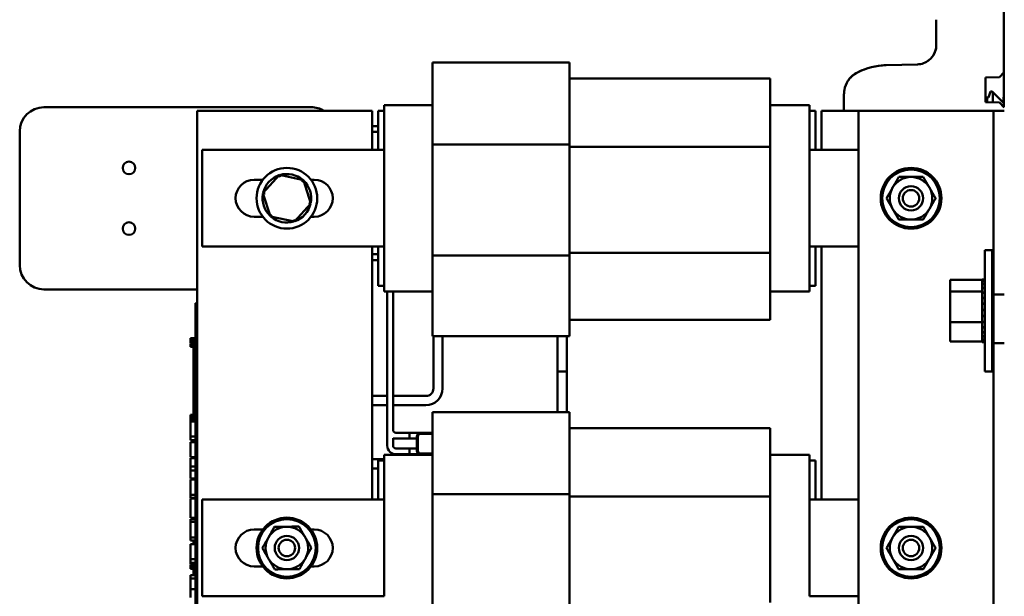
# Model space of a CAD drawing. Units: inches. Extents: x 1.5 to 64.5, y 0.7 to 50.2.
# Drawn here: x 23.4 to 28.4, y 26.8 to 29.7 of the extents above; entities that cross this region are included whole.
import ezdxf

# ---------------------------------------------------------------- set-up
doc = ezdxf.new("R2010")
doc.units = ezdxf.units.IN
doc.header["$LTSCALE"] = 3
doc.header["$MEASUREMENT"] = 0
doc.layers.add('Visible (ANSI)', color=7, linetype='Continuous', lineweight=50)

msp = doc.modelspace()

# ---------------------------------------------------------------- linework, layer by layer
at = {"layer": 'Visible (ANSI)'}
for p, q in [((28.4418, 29.3672), (28.4418, 30.6797)), ((28.0943, 29.7278), (28.0943, 29.5976)), ((25.5022, 29.3061), (25.5022, 29.5077)), ((25.5022, 29.5077), (26.2072, 29.5077)), ((26.2072, 29.3061), (26.2072, 29.5077)), ((27.9969, 29.4976), (27.836, 29.4934)), ((28.4418, 29.4551), (28.4193, 29.4322)), ((27.2398, 29.4247), (26.2072, 29.4247)), ((27.2398, 29.282), (27.2398, 29.4247)), ((28.3468, 29.431), (28.4193, 29.4322)), ((28.3468, 29.3673), (28.3468, 29.431)), ((27.6193, 29.3447), (27.6193, 29.2586)), ((28.3468, 29.3673), (28.3468, 29.3526)), ((28.3468, 29.3027), (28.3468, 29.3526)), ((28.3738, 29.3578), (28.3627, 29.3277)), ((28.3738, 29.3578), (28.3812, 29.3578)), ((28.3844, 29.3547), (28.3812, 29.3578)), ((28.3844, 29.302), (28.3844, 29.3547)), ((28.3844, 29.3547), (28.4419, 29.2974)), ((28.4418, 29.3047), (28.4418, 29.3672)), ((25.2522, 29.2886), (25.2522, 29.2675)), ((25.2522, 29.2886), (25.5022, 29.2886)), ((25.5022, 29.3061), (25.5022, 29.0854)), ((26.2072, 29.3061), (26.2072, 29.0854)), ((27.2398, 29.2886), (27.4422, 29.2886)), ((27.4422, 29.2675), (27.4422, 29.2886)), ((28.3562, 29.3277), (28.3468, 29.3277)), ((28.4193, 29.3014), (28.3468, 29.3027)), ((28.3562, 29.3025), (28.3562, 29.3277)), ((28.3627, 29.3277), (28.3562, 29.3277)), ((28.4193, 29.3014), (28.4443, 29.276)), ((28.4393, 29.3235), (28.4393, 29.3284)), ((28.4418, 29.3284), (28.4393, 29.3284)), ((28.4393, 29.3101), (28.4393, 29.3235)), ((28.4418, 29.3235), (28.4393, 29.3235)), ((28.4393, 29.3035), (28.4393, 29.3101)), ((28.4418, 29.3101), (28.4393, 29.3101)), ((28.4393, 29.3), (28.4393, 29.3035)), ((28.4418, 29.3035), (28.4393, 29.3035)), ((28.4418, 29.3047), (28.4443, 29.3047)), ((28.4418, 29.2975), (28.4418, 29.3047)), ((28.4419, 29.2974), (28.4419, 29.2784)), ((24.8773, 29.2774), (23.5023, 29.2774)), ((24.2912, 24.7586), (24.2912, 29.2586)), ((24.2912, 29.2586), (25.1912, 29.2586)), ((25.1912, 29.2586), (25.1912, 29.0574)), ((25.2222, 29.0574), (25.2222, 29.2586)), ((25.2222, 29.2586), (25.2522, 29.2586)), ((25.2522, 29.0663), (25.2522, 29.2675)), ((27.2398, 29.282), (27.2398, 29.0731)), ((27.4422, 29.2675), (27.4422, 29.0663)), ((27.4422, 29.2586), (27.4722, 29.2586)), ((27.4722, 29.2586), (27.4722, 29.0574)), ((27.5032, 29.0574), (27.5032, 29.2586)), ((27.5032, 29.2586), (27.6943, 29.2586)), ((28.3343, 29.2586), (27.6943, 29.2586)), ((27.6943, 29.2586), (27.6943, 24.7586)), ((28.3893, 29.2586), (28.3343, 29.2586)), ((28.4443, 29.2586), (28.3893, 29.2586)), ((28.3893, 28.3136), (28.3893, 29.2586)), ((23.3773, 29.1524), (23.3773, 28.4649)), ((25.2222, 29.1801), (25.1912, 29.1801)), ((25.2222, 29.1501), (25.1912, 29.1501)), ((25.5022, 29.0854), (25.5022, 28.5149)), ((25.5022, 29.0854), (26.2072, 29.0854)), ((26.2072, 29.0854), (26.2072, 28.5149)), ((24.316, 29.0574), (25.2522, 29.0574)), ((24.316, 28.5599), (24.316, 29.0574)), ((25.2522, 29.0663), (25.2522, 29.0574)), ((25.2522, 28.5599), (25.2522, 29.0574)), ((27.2398, 29.0731), (26.2072, 29.0731)), ((27.2398, 29.0731), (27.2398, 28.5275)), ((27.4422, 29.0574), (27.4422, 29.0663)), ((27.4422, 29.0574), (27.6943, 29.0574)), ((27.4422, 29.0574), (27.4422, 28.5599)), ((24.5835, 28.9036), (24.6282, 28.9036)), ((24.7137, 28.929), (24.6287, 28.8354)), ((24.7137, 28.929), (24.7172, 28.918)), ((24.8372, 28.9023), (24.7137, 28.929)), ((24.8372, 28.9023), (24.8295, 28.8937)), ((24.8759, 28.7819), (24.8372, 28.9023)), ((24.8764, 28.9036), (24.8935, 28.9036)), ((24.6287, 28.8354), (24.64, 28.8329)), ((24.6287, 28.8354), (24.6674, 28.715)), ((24.7909, 28.6883), (24.8759, 28.7819)), ((24.8759, 28.7819), (24.8646, 28.7843)), ((24.6282, 28.7136), (24.5835, 28.7136)), ((24.6674, 28.715), (24.6751, 28.7235)), ((24.6674, 28.715), (24.7909, 28.6883)), ((24.7909, 28.6883), (24.7874, 28.6992)), ((24.8935, 28.7136), (24.8764, 28.7136)), ((25.2522, 28.5599), (24.316, 28.5599)), ((25.1912, 28.5599), (25.1912, 27.2574)), ((25.2222, 28.3586), (25.2222, 28.5599)), ((25.2522, 28.5599), (25.2522, 28.551)), ((25.2522, 28.3497), (25.2522, 28.551)), ((27.2398, 28.5275), (26.2072, 28.5275)), ((27.2398, 28.5275), (27.2398, 28.3237)), ((27.6943, 28.5599), (27.4422, 28.5599)), ((27.4422, 28.551), (27.4422, 28.5599)), ((27.4422, 28.551), (27.4422, 28.3497)), ((27.4722, 28.5599), (27.4722, 28.3586)), ((27.5032, 27.2574), (27.5032, 28.5599)), ((28.3433, 27.9171), (28.3433, 28.5421)), ((28.3433, 28.5421), (28.3818, 28.5421)), ((28.3818, 28.5421), (28.3818, 27.9171)), ((25.2222, 28.5207), (25.1912, 28.5207)), ((25.2222, 28.4907), (25.1912, 28.4907)), ((25.5022, 28.5149), (25.5022, 28.2989)), ((25.5022, 28.5149), (26.2072, 28.5149)), ((26.2072, 28.5149), (26.2072, 28.2989)), ((28.1658, 28.3882), (28.3303, 28.3882)), ((28.1658, 28.3882), (28.1658, 28.3288)), ((28.3303, 28.3911), (28.3303, 28.389)), ((28.3303, 28.3911), (28.3433, 28.3911)), ((28.3303, 28.3888), (28.3303, 28.389)), ((28.3303, 28.389), (28.3433, 28.389)), ((28.3303, 28.3888), (28.3303, 28.3809)), ((28.3303, 28.3888), (28.3433, 28.3888)), ((28.3303, 28.3803), (28.3303, 28.3809)), ((28.3303, 28.3809), (28.3433, 28.3809)), ((28.3303, 28.3803), (28.3303, 28.3669)), ((28.3303, 28.3803), (28.3433, 28.3803)), ((23.5023, 28.3399), (24.2912, 28.3399)), ((25.2222, 28.3586), (25.2522, 28.3586)), ((25.2522, 28.3497), (25.2522, 28.3286)), ((25.2522, 28.3286), (25.5022, 28.3286)), ((25.2685, 27.5357), (25.2685, 28.3286)), ((25.2986, 27.6166), (25.2986, 28.3286)), ((27.2398, 28.3286), (27.4422, 28.3286)), ((27.4422, 28.3586), (27.4722, 28.3586)), ((27.4422, 28.3286), (27.4422, 28.3497)), ((28.1658, 28.3288), (28.3303, 28.3288)), ((28.1658, 28.3288), (28.1658, 28.1702)), ((28.3303, 28.366), (28.3303, 28.3669)), ((28.3303, 28.3669), (28.3433, 28.3669)), ((28.3303, 28.366), (28.3303, 28.3476)), ((28.3303, 28.366), (28.3433, 28.366)), ((28.3303, 28.3465), (28.3303, 28.3476)), ((28.3303, 28.3476), (28.3433, 28.3476)), ((28.3303, 28.3465), (28.3303, 28.3363)), ((28.3303, 28.3465), (28.3433, 28.3465)), ((28.3303, 28.3288), (28.3303, 28.3363)), ((28.3303, 28.3238), (28.3303, 28.3288)), ((25.5022, 28.0996), (25.5022, 28.2989)), ((26.2072, 28.0996), (26.2072, 28.2989)), ((27.2398, 28.1826), (27.2398, 28.3237)), ((28.3303, 28.3225), (28.3303, 28.3238)), ((28.3303, 28.3238), (28.3433, 28.3238)), ((28.3303, 28.3225), (28.3303, 28.3177)), ((28.3303, 28.3225), (28.3433, 28.3225)), ((28.3303, 28.2985), (28.3303, 28.3177)), ((28.3303, 28.2985), (28.3303, 28.2964)), ((28.3303, 28.295), (28.3303, 28.2964)), ((28.3303, 28.2964), (28.3433, 28.2964)), ((28.3303, 28.295), (28.3303, 28.2664)), ((28.3303, 28.295), (28.3433, 28.295)), ((28.3893, 28.3136), (28.4443, 28.3136)), ((28.3893, 28.1886), (28.3893, 28.3136)), ((24.2812, 28.2239), (24.2812, 28.2689)), ((24.2912, 28.2689), (24.2812, 28.2689)), ((24.2812, 28.2239), (24.2812, 25.8139)), ((28.3303, 28.2649), (28.3303, 28.2664)), ((28.3303, 28.2664), (28.3433, 28.2664)), ((28.3303, 28.2649), (28.3303, 28.235)), ((28.3303, 28.2649), (28.3433, 28.2649)), ((28.3303, 28.2334), (28.3303, 28.235)), ((28.3303, 28.235), (28.3433, 28.235)), ((28.3303, 28.2334), (28.3303, 28.2034)), ((28.3303, 28.2334), (28.3433, 28.2334)), ((27.2398, 28.1826), (26.2072, 28.1826)), ((28.3303, 28.2018), (28.3303, 28.2034)), ((28.3303, 28.2034), (28.3433, 28.2034)), ((28.3303, 28.2018), (28.3303, 28.1974)), ((28.3303, 28.2018), (28.3433, 28.2018)), ((28.3303, 28.1741), (28.3303, 28.1974)), ((28.3303, 28.1741), (28.3303, 28.1728)), ((28.3303, 28.1713), (28.3303, 28.1728)), ((28.3303, 28.1728), (28.3433, 28.1728)), ((28.3893, 28.0636), (28.3893, 28.1886)), ((28.1658, 28.1702), (28.3303, 28.1702)), ((28.1658, 28.1702), (28.1658, 28.071)), ((28.3303, 28.1713), (28.3433, 28.1713)), ((28.3303, 28.1702), (28.3303, 28.1713)), ((28.3303, 28.1552), (28.3303, 28.1702)), ((28.3303, 28.1552), (28.3303, 28.1444)), ((28.3303, 28.143), (28.3303, 28.1444)), ((28.3303, 28.1444), (28.3433, 28.1444)), ((28.3303, 28.143), (28.3303, 28.1192)), ((28.3303, 28.143), (28.3433, 28.143)), ((24.2562, 28.0786), (24.2562, 28.0887)), ((24.2562, 28.0887), (24.2812, 28.0887)), ((24.2562, 28.0786), (24.2812, 28.0786)), ((24.2562, 28.0737), (24.2562, 28.0786)), ((24.2562, 28.0737), (24.2812, 28.0737)), ((24.2562, 28.0635), (24.2562, 28.0737)), ((25.5022, 28.0996), (26.2072, 28.0996)), ((25.5063, 27.8297), (25.5063, 28.0996)), ((25.5537, 27.8297), (25.5537, 28.0996)), ((26.145, 28.0996), (26.145, 27.9163)), ((26.1924, 28.0996), (26.1924, 27.9163)), ((28.3303, 28.1181), (28.3303, 28.1192)), ((28.3303, 28.1192), (28.3433, 28.1192)), ((28.3303, 28.1181), (28.3303, 28.0983)), ((28.3303, 28.1181), (28.3433, 28.1181)), ((28.3303, 28.0974), (28.3303, 28.0983)), ((28.3303, 28.0983), (28.3433, 28.0983)), ((28.3303, 28.0974), (28.3303, 28.0825)), ((28.3303, 28.0974), (28.3433, 28.0974)), ((28.3303, 28.0818), (28.3303, 28.0825)), ((28.3303, 28.0825), (28.3433, 28.0825)), ((28.3303, 28.0818), (28.3303, 28.0723)), ((28.3303, 28.0818), (28.3433, 28.0818)), ((28.3303, 28.0719), (28.3303, 28.0723)), ((28.3303, 28.0723), (28.3433, 28.0723)), ((28.3303, 28.0719), (28.3433, 28.0719)), ((28.3303, 28.071), (28.3303, 28.0719)), ((24.2562, 28.0635), (24.2812, 28.0635)), ((24.2562, 28.053), (24.2562, 28.0592)), ((24.2562, 28.0592), (24.2812, 28.0592)), ((24.2562, 28.0499), (24.2562, 28.053)), ((24.2562, 28.053), (24.2812, 28.053)), ((24.2562, 28.0446), (24.2562, 28.0499)), ((24.2562, 28.0499), (24.2812, 28.0499)), ((24.2562, 28.0446), (24.2812, 28.0446)), ((24.2712, 28.0635), (24.2712, 28.0592)), ((24.2712, 28.0446), (24.2712, 27.9943)), ((28.1658, 28.071), (28.3303, 28.071)), ((28.3303, 28.071), (28.3303, 28.0681)), ((28.3303, 28.0681), (28.3303, 28.0681)), ((28.3303, 28.0681), (28.3433, 28.0681)), ((28.3303, 28.0681), (28.3433, 28.0681)), ((28.4443, 28.0636), (28.3893, 28.0636)), ((28.3893, 25.9536), (28.3893, 28.0636)), ((24.2812, 27.9943), (24.2712, 27.9943)), ((24.2712, 27.9252), (24.2712, 27.9943)), ((24.2812, 27.9252), (24.2712, 27.9252)), ((24.2712, 27.8627), (24.2712, 27.9252)), ((26.145, 27.9163), (26.1924, 27.9163)), ((26.145, 27.9163), (26.1924, 27.9163)), ((26.145, 27.9163), (26.145, 27.7077)), ((26.1924, 27.9163), (26.1924, 27.7077)), ((28.3433, 27.9171), (28.3818, 27.9171)), ((24.2812, 27.8627), (24.2712, 27.8627)), ((24.2712, 27.8002), (24.2712, 27.8627)), ((24.2812, 27.8002), (24.2712, 27.8002)), ((24.2712, 27.7304), (24.2712, 27.8002)), ((25.1912, 27.7909), (25.2685, 27.7909)), ((25.2986, 27.7909), (25.4675, 27.7909)), ((24.2812, 27.7304), (24.2712, 27.7304)), ((24.2712, 27.7304), (24.2712, 27.6601)), ((25.1912, 27.7435), (25.2685, 27.7435)), ((25.2986, 27.7435), (25.4675, 27.7435)), ((24.2562, 27.6835), (24.2562, 27.6936)), ((24.2562, 27.6936), (24.2712, 27.6936)), ((24.2562, 27.6785), (24.2562, 27.6835)), ((24.2562, 27.6835), (24.2712, 27.6835)), ((24.2562, 27.6684), (24.2562, 27.6785)), ((24.2562, 27.6785), (24.2712, 27.6785)), ((24.2562, 27.6684), (24.2712, 27.6684)), ((24.2562, 27.6658), (24.2562, 27.6664)), ((24.2562, 27.6664), (24.2712, 27.6664)), ((25.5022, 27.5061), (25.5022, 27.7077)), ((25.5022, 27.7077), (26.2072, 27.7077)), ((26.2072, 27.5061), (26.2072, 27.7077)), ((24.2562, 27.6601), (24.2562, 27.6658)), ((24.2562, 27.6658), (24.2712, 27.6658)), ((24.2562, 27.6279), (24.2562, 27.6601)), ((24.2812, 27.6601), (24.2562, 27.6601)), ((24.2562, 27.5961), (24.2562, 27.6279)), ((27.2398, 27.6247), (26.2072, 27.6247)), ((27.2398, 27.482), (27.2398, 27.6247)), ((24.2562, 27.5819), (24.2562, 27.5961)), ((24.2562, 27.5634), (24.2562, 27.5819)), ((24.2812, 27.5819), (24.2562, 27.5819)), ((25.2985, 27.5357), (25.2985, 27.5742)), ((25.4268, 27.6016), (25.3136, 27.6016)), ((25.4213, 27.5716), (25.3136, 27.5716)), ((25.3836, 27.6016), (25.3836, 27.5716)), ((25.4268, 27.6016), (25.3836, 27.6016)), ((25.4213, 27.5716), (25.3836, 27.5716)), ((25.4213, 27.5091), (25.4213, 27.5816)), ((25.4263, 27.5091), (25.4263, 27.5816)), ((25.4268, 27.5716), (25.4263, 27.5716)), ((25.4268, 27.5716), (25.4263, 27.5716)), ((25.4373, 27.6016), (25.4268, 27.6016)), ((25.4268, 27.5816), (25.4268, 27.5091)), ((25.4418, 27.6021), (25.5022, 27.6021)), ((25.4418, 27.5971), (25.5022, 27.5971)), ((25.5022, 27.5966), (25.4418, 27.5966)), ((24.2812, 27.5634), (24.2562, 27.5634)), ((24.2562, 27.4753), (24.2562, 27.5535)), ((24.2812, 27.5535), (24.2562, 27.5535)), ((25.4213, 27.5207), (25.3135, 27.5207)), ((25.3835, 27.5207), (25.3835, 27.4907)), ((25.4213, 27.5207), (25.3835, 27.5207)), ((25.4267, 27.5207), (25.4263, 27.5207)), ((25.4267, 27.5207), (25.4263, 27.5207)), ((25.4268, 27.5207), (25.4267, 27.5207)), ((24.2812, 27.4753), (24.2562, 27.4753)), ((24.2562, 27.4284), (24.2562, 27.4705)), ((24.2812, 27.4705), (24.2562, 27.4705)), ((25.2522, 27.465), (25.1912, 27.465)), ((25.2522, 27.4886), (25.2522, 27.4675)), ((25.2522, 27.4886), (25.4418, 27.4886)), ((25.2522, 27.2663), (25.2522, 27.4675)), ((25.4267, 27.4907), (25.3135, 27.4907)), ((25.4267, 27.4907), (25.3835, 27.4907)), ((25.4267, 27.4907), (25.4329, 27.4907)), ((25.4418, 27.4941), (25.5022, 27.4941)), ((25.5022, 27.4936), (25.4418, 27.4936)), ((25.5022, 27.4886), (25.4418, 27.4886)), ((25.5022, 27.5061), (25.5022, 27.2854)), ((26.2072, 27.5061), (26.2072, 27.2854)), ((27.2398, 27.4886), (27.4422, 27.4886)), ((27.2398, 27.482), (27.2398, 27.2731)), ((27.4422, 27.4675), (27.4422, 27.4886)), ((27.4422, 27.4675), (27.4422, 27.2663)), ((24.2562, 27.4079), (24.2562, 27.4284)), ((24.2812, 27.4284), (24.2562, 27.4284)), ((25.2222, 27.4176), (25.1912, 27.4176)), ((25.2222, 27.2574), (25.2222, 27.4586)), ((25.2222, 27.4586), (25.2522, 27.4586)), ((27.4422, 27.4586), (27.4722, 27.4586)), ((27.4722, 27.4586), (27.4722, 27.2574)), ((24.2562, 27.3657), (24.2562, 27.4079)), ((24.2812, 27.4079), (24.2562, 27.4079)), ((24.2812, 27.3657), (24.2562, 27.3657)), ((24.2562, 27.3454), (24.2562, 27.361)), ((24.2812, 27.361), (24.2562, 27.361)), ((24.2562, 27.3048), (24.2562, 27.3454)), ((24.2562, 27.2828), (24.2562, 27.3048)), ((24.2562, 27.2662), (24.2562, 27.2828)), ((24.2812, 27.2828), (24.2562, 27.2828)), ((24.2812, 27.2662), (24.2562, 27.2662)), ((24.2562, 27.163), (24.2562, 27.2634)), ((24.2812, 27.2634), (24.2562, 27.2634)), ((24.2712, 27.2662), (24.2712, 27.2634)), ((25.2522, 27.2663), (25.2522, 27.2574)), ((25.5022, 27.2854), (25.5022, 26.7149)), ((25.5022, 27.2854), (26.2072, 27.2854)), ((26.2072, 27.2854), (26.2072, 26.7149)), ((27.2398, 27.2731), (26.2072, 27.2731)), ((27.2398, 27.2731), (27.2398, 26.7275)), ((27.4422, 27.2574), (27.4422, 27.2663)), ((24.316, 27.2574), (25.2522, 27.2574)), ((24.316, 26.7599), (24.316, 27.2574)), ((25.2522, 26.7599), (25.2522, 27.2574)), ((27.4422, 27.2574), (27.6943, 27.2574)), ((27.4422, 27.2574), (27.4422, 26.7599)), ((24.2812, 27.163), (24.2562, 27.163)), ((24.2712, 27.1574), (24.2712, 27.163)), ((24.2562, 27.1424), (24.2562, 27.1574)), ((24.2812, 27.1574), (24.2562, 27.1574)), ((24.2812, 27.1424), (24.2562, 27.1424)), ((24.2562, 27.1022), (24.2562, 27.1424)), ((24.2562, 27.0619), (24.2562, 27.1022)), ((24.2562, 27.0469), (24.2562, 27.0619)), ((24.2812, 27.0619), (24.2562, 27.0619)), ((24.5835, 27.1036), (24.6282, 27.1036)), ((24.8764, 27.1036), (24.8935, 27.1036)), ((24.2812, 27.0469), (24.2562, 27.0469)), ((24.2562, 26.9964), (24.2562, 27.0286)), ((24.2812, 27.0286), (24.2562, 27.0286)), ((24.2712, 27.0308), (24.2712, 27.0469)), ((24.2812, 27.0308), (24.2712, 27.0308)), ((24.2712, 27.0286), (24.2712, 27.0308)), ((24.2562, 26.9646), (24.2562, 26.9964)), ((24.2562, 26.9504), (24.2562, 26.9646)), ((24.2562, 26.9319), (24.2562, 26.9504)), ((24.2812, 26.9504), (24.2562, 26.9504)), ((24.2562, 26.9283), (24.2562, 26.9319)), ((24.2812, 26.9319), (24.2562, 26.9319)), ((24.2562, 26.9252), (24.2562, 26.9283)), ((24.2562, 26.9283), (24.2712, 26.9283)), ((24.2562, 26.9238), (24.2562, 26.9252)), ((24.2562, 26.9252), (24.2712, 26.9252)), ((24.2562, 26.9238), (24.2712, 26.9238)), ((24.2562, 26.92), (24.2562, 26.9206)), ((24.2562, 26.9206), (24.2712, 26.9206)), ((24.2562, 26.9152), (24.2562, 26.92)), ((24.2562, 26.92), (24.2712, 26.92)), ((24.2712, 26.9152), (24.2562, 26.9152)), ((24.2562, 26.9096), (24.2562, 26.9152)), ((24.2562, 26.9096), (24.2712, 26.9096)), ((24.2562, 26.9034), (24.2562, 26.9096)), ((24.2712, 26.9319), (24.2712, 26.8745)), ((24.6282, 26.9136), (24.5835, 26.9136)), ((24.8935, 26.9136), (24.8764, 26.9136)), ((24.2562, 26.9021), (24.2562, 26.9034)), ((24.2562, 26.9034), (24.2712, 26.9034)), ((24.2562, 26.9021), (24.2712, 26.9021)), ((24.2562, 26.8517), (24.2562, 26.8683)), ((24.2812, 26.8683), (24.2562, 26.8683)), ((24.2812, 26.8745), (24.2712, 26.8745)), ((24.2562, 26.7959), (24.2562, 26.8517)), ((24.2812, 26.8517), (24.2562, 26.8517)), ((24.2562, 26.7541), (24.2562, 26.7959)), ((24.2812, 26.7959), (24.2562, 26.7959)), ((25.2522, 26.7599), (24.316, 26.7599)), ((27.6943, 26.7599), (27.4422, 26.7599))]:
    msp.add_line(p, q, dxfattribs=at)
for centre, radius in [((23.9398, 28.9649), 0.0325), ((24.7523, 28.8086), 0.1562), ((27.9643, 28.8086), 0.1562), ((27.9643, 28.8086), 0.1485), ((27.9643, 28.8086), 0.0625), ((27.9643, 28.8086), 0.0625), ((27.9643, 28.8086), 0.0425), ((23.9398, 28.6524), 0.0325), ((24.7523, 27.0086), 0.1562), ((27.9643, 27.0086), 0.1562), ((24.7523, 27.0086), 0.1485), ((27.9643, 27.0086), 0.1485), ((24.7523, 27.0086), 0.0625), ((24.7523, 27.0086), 0.0625), ((27.9643, 27.0086), 0.0625), ((27.9643, 27.0086), 0.0625), ((24.7523, 27.0086), 0.0425), ((27.9643, 27.0086), 0.0425)]:
    msp.add_circle(centre, radius, dxfattribs=at)
for centre, radius, start, end in [((23.5023, 29.1524), 0.125, 90, 180), ((24.8773, 29.1524), 0.125, 58.2117, 90), ((24.7523, 28.8086), 0.125, 48.9562, 106.6292), ((24.5835, 28.8086), 0.095, 90, 270), ((24.7523, 28.8086), 0.125, 108.9562, 166.6292), ((24.7523, 28.8086), 0.125, 348.9562, 46.6292), ((24.8935, 28.8086), 0.095, 270, 90), ((27.9643, 28.8086), 0.1095, 90, 150), ((27.9643, 28.8086), 0.1095, 30, 90), ((24.7523, 28.8086), 0.125, 168.9562, 226.6292), ((27.9643, 28.8086), 0.1095, 150, 210), ((27.9643, 28.8086), 0.1095, 330, 30), ((24.7523, 28.8086), 0.125, 288.9562, 346.6292), ((27.9643, 28.8086), 0.1095, 210, 270), ((27.9643, 28.8086), 0.1095, 270, 330), ((24.7523, 28.8086), 0.125, 228.9562, 286.6292), ((23.5023, 28.4649), 0.125, 180, 270), ((25.4675, 27.8297), 0.0862, 270, 0), ((25.4675, 27.8297), 0.0388, 270, 0), ((25.3136, 27.6166), 0.015, 180, 270), ((25.3136, 27.6166), 0.045, 250.4589, 270), ((25.4418, 27.5816), 0.0205, 90, 180), ((25.4418, 27.5816), 0.0155, 90, 180), ((25.4418, 27.5816), 0.015, 90, 180), ((25.4893, 27.5866), 0.015, 135.573, 138.1897), ((25.4893, 27.5866), 0.015, 41.8103, 44.427), ((25.3135, 27.5357), 0.045, 180, 270), ((25.3135, 27.5357), 0.015, 180, 270), ((25.4418, 27.5091), 0.0205, 180, 270), ((25.4418, 27.5091), 0.0155, 180, 270), ((25.4418, 27.5091), 0.015, 180, 270), ((25.4892, 27.5057), 0.015, 230.1603, 233.2423), ((25.4892, 27.5057), 0.015, 306.7577, 309.8397), ((24.7523, 27.0086), 0.1095, 90.5012, 150.5012), ((24.7523, 27.0086), 0.1095, 30.5012, 90.5012), ((27.9643, 27.0086), 0.1095, 90, 150), ((27.9643, 27.0086), 0.1095, 30, 90), ((24.5835, 27.0086), 0.095, 90, 270), ((24.7523, 27.0086), 0.1095, 150.5012, 210.5012), ((24.7523, 27.0086), 0.1095, 330.5012, 30.5012), ((24.8935, 27.0086), 0.095, 270, 90), ((27.9643, 27.0086), 0.1095, 150, 210), ((27.9643, 27.0086), 0.1095, 330, 30), ((24.7523, 27.0086), 0.1095, 210.5012, 270.5012), ((24.7523, 27.0086), 0.1095, 270.5012, 330.5012), ((27.9643, 27.0086), 0.1095, 210, 270), ((27.9643, 27.0086), 0.1095, 270, 330)]:
    msp.add_arc(centre, radius, start, end, dxfattribs=at)
for centre, major_axis, ratio, start_param, end_param in [((27.8452, 29.143), (-0.001, 0.3505), 0.999852, 0.023494, 0.461099), ((27.8452, 29.143), (-0.001, 0.3505), 0.999852, 0.023494, 0.163691), ((27.8452, 29.143), (-0.001, 0.3505), 0.999852, 0.310172, 0.461099), ((27.7443, 29.3447), (0, -0.125), 0.999877, 4.648251, 4.712389)]:
    msp.add_ellipse(centre, major_axis=major_axis, ratio=ratio, start_param=start_param, end_param=end_param, dxfattribs=at)
for points, knots in [([(28.0943, 29.5976), (28.0943, 29.583), (28.0876, 29.5535), (28.0554, 29.5119), (28.0189, 29.4982), (27.9969, 29.4976)], [-0.8774566, -0.8774566, -0.8774566, -0.8774566, -0.6267547, -0.3760528, 0, 0, 0, 0]), ([(28.0943, 29.5976), (28.0943, 29.5756), (28.0833, 29.5438), (28.06, 29.5216), (28.0521, 29.516)], [-0.8194289, -0.8194289, -0.8194289, -0.8194289, -0.4682451, -0.3130228, -0.3130228, -0.3130228, -0.3130228]), ([(27.6884, 29.4564), (27.6687, 29.4466), (27.6387, 29.4198), (27.6243, 29.3834), (27.6214, 29.3673)], [-0.5274541, -0.5274541, -0.5274541, -0.5274541, -0.2260518, 0, 0, 0, 0]), ([(27.6884, 29.4564), (27.6707, 29.4476), (27.6551, 29.4345), (27.6435, 29.4185), (27.6424, 29.4171), (27.6414, 29.4157), (27.6405, 29.4143)], [-1.1068256, -1.1068256, -1.1068256, -1.1068256, -0.6324718, -0.6324718, -0.6324718, -0.5906211, -0.5906211, -0.5906211, -0.5906211])]:
    msp.add_open_spline(points, degree=3, knots=knots, dxfattribs=at)
for points in [[(27.836, 29.4934), (27.785, 29.492), (27.734, 29.4793), (27.6884, 29.4564)], [(27.6884, 29.4564), (27.6748, 29.4496), (27.6624, 29.4403), (27.6521, 29.429)], [(27.6321, 29.3999), (27.6305, 29.3965), (27.629, 29.393), (27.6276, 29.3895)], [(27.6214, 29.3673), (27.6205, 29.3625), (27.6199, 29.3576), (27.6196, 29.3527)]]:
    msp.add_open_spline(points, degree=3, dxfattribs=at)
for points in [[(27.8695, 28.8634), (27.8841, 28.8888), (27.9011, 28.9181)], [(27.9011, 28.9181), (27.935, 28.9181), (27.9643, 28.9181)], [(27.9643, 28.9181), (27.9936, 28.9181), (28.0275, 28.9181)], [(28.0275, 28.9181), (28.0445, 28.8888), (28.0591, 28.8634)], [(27.8379, 28.8086), (27.8548, 28.838), (27.8695, 28.8634)], [(28.0591, 28.8634), (28.0738, 28.838), (28.0907, 28.8086)], [(27.8695, 28.7539), (27.8548, 28.7793), (27.8379, 28.8086)], [(28.0907, 28.8086), (28.0738, 28.7793), (28.0591, 28.7539)], [(27.9011, 28.6991), (27.8841, 28.7285), (27.8695, 28.7539)], [(28.0591, 28.7539), (28.0445, 28.7285), (28.0275, 28.6991)], [(27.9643, 28.6991), (27.935, 28.6991), (27.9011, 28.6991)], [(28.0275, 28.6991), (27.9936, 28.6991), (27.9643, 28.6991)], [(24.657, 27.0626), (24.6714, 27.0881), (24.6881, 27.1176)], [(24.6881, 27.1176), (24.722, 27.1179), (24.7513, 27.1181)], [(24.7513, 27.1181), (24.7807, 27.1184), (24.8146, 27.1187)], [(24.8146, 27.1187), (24.8318, 27.0895), (24.8466, 27.0642)], [(27.8695, 27.0634), (27.8841, 27.0888), (27.9011, 27.1181)], [(27.9011, 27.1181), (27.935, 27.1181), (27.9643, 27.1181)], [(27.9643, 27.1181), (27.9936, 27.1181), (28.0275, 27.1181)], [(28.0275, 27.1181), (28.0445, 27.0888), (28.0591, 27.0634)], [(24.6259, 27.0075), (24.6425, 27.037), (24.657, 27.0626)], [(24.8466, 27.0642), (24.8615, 27.0389), (24.8787, 27.0097)], [(27.8379, 27.0086), (27.8548, 27.038), (27.8695, 27.0634)], [(28.0591, 27.0634), (28.0738, 27.038), (28.0907, 27.0086)], [(24.658, 26.9531), (24.6431, 26.9783), (24.6259, 27.0075)], [(24.8787, 27.0097), (24.8621, 26.9803), (24.8476, 26.9547)], [(27.8695, 26.9539), (27.8548, 26.9793), (27.8379, 27.0086)], [(28.0907, 27.0086), (28.0738, 26.9793), (28.0591, 26.9539)], [(24.69, 26.8986), (24.6728, 26.9278), (24.658, 26.9531)], [(24.8476, 26.9547), (24.8332, 26.9292), (24.8165, 26.8997)], [(27.9011, 26.8991), (27.8841, 26.9285), (27.8695, 26.9539)], [(28.0591, 26.9539), (28.0445, 26.9285), (28.0275, 26.8991)], [(24.7533, 26.8991), (24.7239, 26.8989), (24.69, 26.8986)], [(24.8165, 26.8997), (24.7826, 26.8994), (24.7533, 26.8991)], [(27.9643, 26.8991), (27.935, 26.8991), (27.9011, 26.8991)], [(28.0275, 26.8991), (27.9936, 26.8991), (27.9643, 26.8991)]]:
    msp.add_rational_spline(points, [1, 1.0379548493, 1], degree=2, dxfattribs=at)

doc.saveas('drawing.dxf')
